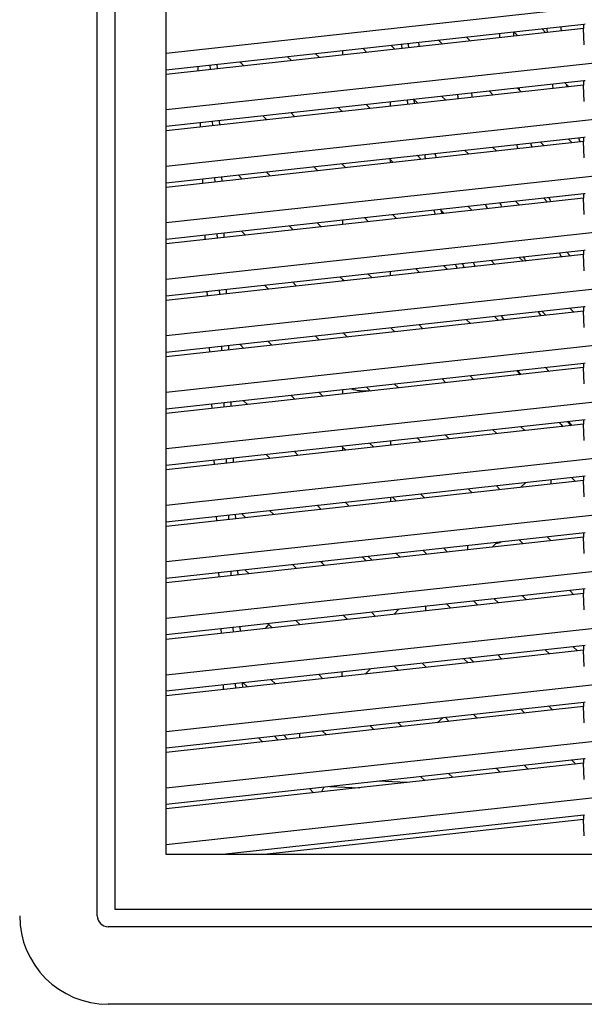
# Model space of a CAD drawing. Units: inches. Extents: x 1534 to 1914, y 173 to 334.
# Drawn here: x 1632 to 1636, y 263 to 269 of the extents above; entities that cross this region are included whole.
import ezdxf

# ---------------------------------------------------------------- set-up
doc = ezdxf.new("R2010")
doc.units = ezdxf.units.IN
doc.header["$MEASUREMENT"] = 0
doc.layers.add('DIM', color=3, linetype='Continuous')

msp = doc.modelspace()

# ---------------------------------------------------------------- linework, layer by layer
at = {"color": 6, "linetype": 'Continuous'}
for p, q in [((1632.76006, 263.18204), (1632.76006, 274.83558)), ((1633.2047, 263.57574), (1633.2047, 274.44188)), ((1638.65746, 269.33688), (1633.2047, 268.7397)), ((1638.65746, 268.9727), (1633.2047, 268.37553)), ((1633.2047, 268.63447), (1635.89687, 268.92941)), ((1635.89592, 268.89968), (1633.2047, 268.60494)), ((1635.62629, 268.89977), (1635.65299, 268.87307)), ((1635.89592, 268.92941), (1635.89592, 268.89968)), ((1635.9006, 268.79466), (1635.89592, 268.89968)), ((1635.89687, 268.92941), (1635.90608, 268.93011)), ((1634.98557, 268.79998), (1634.95889, 268.82665)), ((1635.13954, 268.84645), (1635.16622, 268.81977)), ((1635.47233, 268.85329), (1635.44564, 268.87998)), ((1634.34447, 268.72977), (1634.34447, 268.75934)), ((1634.4988, 268.74667), (1634.47215, 268.77333)), ((1634.6528, 268.79312), (1634.67946, 268.76646)), ((1634.01204, 268.69336), (1633.9854, 268.72)), ((1634.16605, 268.73979), (1634.19269, 268.71315)), ((1633.40813, 268.65676), (1633.40933, 268.62735)), ((1633.48658, 268.66535), (1633.48779, 268.63595)), ((1633.53475, 268.64109), (1633.53355, 268.6705)), ((1633.6793, 268.68647), (1633.70593, 268.65984)), ((1638.65746, 268.60853), (1633.2047, 268.01136)), ((1633.2047, 268.2703), (1635.89687, 268.56524)), ((1635.89592, 268.53551), (1633.2047, 268.24077)), ((1635.46776, 268.51823), (1635.49445, 268.49154)), ((1635.80056, 268.52506), (1635.77386, 268.55177)), ((1635.89592, 268.56524), (1635.89592, 268.53551)), ((1635.9006, 268.43048), (1635.89592, 268.53551)), ((1635.89687, 268.56524), (1635.90608, 268.56594)), ((1634.82703, 268.41844), (1634.80036, 268.44511)), ((1634.98101, 268.4649), (1635.00768, 268.43823)), ((1635.31379, 268.47175), (1635.28711, 268.49844)), ((1634.34027, 268.36514), (1634.31361, 268.39179)), ((1634.49426, 268.41158), (1634.52092, 268.38492)), ((1633.8535, 268.31183), (1633.82687, 268.33846)), ((1634.00752, 268.35825), (1634.03416, 268.33161)), ((1633.423, 268.29421), (1633.42421, 268.26481)), ((1633.50146, 268.30281), (1633.50267, 268.2734)), ((1633.54963, 268.27855), (1633.54843, 268.30795)), ((1638.65746, 268.24436), (1633.2047, 267.64718)), ((1633.2047, 267.90612), (1635.89687, 268.20107)), ((1635.79597, 268.19001), (1635.82268, 268.16331)), ((1635.89592, 268.20107), (1635.89592, 268.17133)), ((1635.89687, 268.20107), (1635.90608, 268.20176)), ((1635.89592, 268.17133), (1633.2047, 267.8766)), ((1635.30923, 268.13669), (1635.33591, 268.11)), ((1635.64202, 268.14353), (1635.61532, 268.17022)), ((1635.9006, 268.06631), (1635.89592, 268.17133)), ((1634.66849, 268.03691), (1634.64183, 268.06357)), ((1634.82248, 268.08336), (1634.84915, 268.05669)), ((1635.15526, 268.09022), (1635.12858, 268.1169)), ((1634.18173, 267.9836), (1634.15508, 268.01024)), ((1634.33573, 268.03004), (1634.36238, 268.00338)), ((1634.34447, 268.0213), (1634.34447, 268.03099)), ((1633.51634, 267.94027), (1633.51754, 267.91086)), ((1633.56451, 267.916), (1633.5633, 267.94541)), ((1633.69496, 267.93029), (1633.66833, 267.95692)), ((1633.84898, 267.97671), (1633.87562, 267.95007)), ((1638.65746, 267.88019), (1633.2047, 267.28301)), ((1633.43788, 267.93167), (1633.43909, 267.90227)), ((1633.2047, 267.54195), (1635.89687, 267.8369)), ((1635.89592, 267.80716), (1633.2047, 267.51242)), ((1635.63744, 267.80847), (1635.66414, 267.78178)), ((1635.89592, 267.8369), (1635.89592, 267.80716)), ((1635.9006, 267.70214), (1635.89592, 267.80716)), ((1635.89687, 267.8369), (1635.90608, 267.83759)), ((1635.15069, 267.75515), (1635.17737, 267.72847)), ((1635.48348, 267.76199), (1635.45679, 267.78868)), ((1634.50995, 267.65537), (1634.4833, 267.68203)), ((1634.66395, 267.70182), (1634.69061, 267.67516)), ((1634.99672, 267.70868), (1634.97004, 267.73536)), ((1634.02319, 267.60206), (1633.99655, 267.6287)), ((1634.1772, 267.64849), (1634.20385, 267.62185)), ((1634.34447, 267.63725), (1634.34447, 267.66682)), ((1633.45276, 267.56913), (1633.45397, 267.53972)), ((1633.53121, 267.57772), (1633.53242, 267.54832)), ((1633.57939, 267.55346), (1633.57818, 267.58287)), ((1633.69045, 267.59517), (1633.71708, 267.56854)), ((1638.65746, 267.51601), (1633.2047, 266.91884)), ((1633.2047, 267.17778), (1635.89687, 267.47272)), ((1635.89592, 267.44299), (1633.2047, 267.14825)), ((1635.47891, 267.42693), (1635.5056, 267.40024)), ((1635.81171, 267.43376), (1635.78501, 267.46047)), ((1635.89592, 267.47272), (1635.89592, 267.44299)), ((1635.9006, 267.33796), (1635.89592, 267.44299)), ((1635.89687, 267.47272), (1635.90608, 267.47342)), ((1634.99216, 267.37361), (1635.01884, 267.34693)), ((1635.32495, 267.38046), (1635.29826, 267.40714)), ((1634.35142, 267.27384), (1634.32477, 267.30049)), ((1634.50541, 267.32028), (1634.53207, 267.29362)), ((1634.83818, 267.32715), (1634.81151, 267.35381)), ((1633.86465, 267.22053), (1633.83802, 267.24716)), ((1634.01867, 267.26695), (1634.04531, 267.24031)), ((1634.34447, 267.27308), (1634.34447, 267.28079)), ((1633.46764, 267.20658), (1633.46885, 267.17718)), ((1633.54609, 267.21518), (1633.5473, 267.18577)), ((1633.59427, 267.19092), (1633.59306, 267.22033)), ((1638.65746, 267.15184), (1633.2047, 266.55466)), ((1635.89687, 267.10855), (1635.90608, 267.10924)), ((1633.2047, 266.8136), (1635.89687, 267.10855)), ((1635.89592, 267.07881), (1633.2047, 266.78408)), ((1635.65317, 267.05223), (1635.62648, 267.07893)), ((1635.80712, 267.09872), (1635.83383, 267.07201)), ((1635.89592, 267.10855), (1635.89592, 267.07881)), ((1635.9006, 266.97379), (1635.89592, 267.07881)), ((1634.83363, 266.99206), (1634.8603, 266.96539)), ((1635.16641, 266.99892), (1635.13973, 267.0256)), ((1635.32038, 267.04539), (1635.34706, 267.0187)), ((1634.19288, 266.8923), (1634.16623, 266.91895)), ((1634.34688, 266.93874), (1634.37353, 266.91209)), ((1634.67964, 266.94561), (1634.65298, 266.97227)), ((1633.60914, 266.82837), (1633.60794, 266.85778)), ((1633.70611, 266.83899), (1633.67949, 266.86562)), ((1633.86013, 266.88541), (1633.88677, 266.85878)), ((1633.48252, 266.84404), (1633.48372, 266.81464)), ((1633.56097, 266.85264), (1633.56218, 266.82323)), ((1638.65746, 266.78767), (1633.2047, 266.19049)), ((1633.2047, 266.44943), (1635.89687, 266.74438)), ((1635.89592, 266.74438), (1635.89592, 266.71464)), ((1635.89687, 266.74438), (1635.90608, 266.74507)), ((1635.89592, 266.71464), (1633.2047, 266.4199)), ((1635.49463, 266.67069), (1635.46794, 266.69738)), ((1635.64859, 266.71718), (1635.67529, 266.69048)), ((1635.9006, 266.60962), (1635.89592, 266.71464)), ((1634.6751, 266.61052), (1634.70176, 266.58386)), ((1635.00787, 266.61738), (1634.9812, 266.64406)), ((1635.16184, 266.66385), (1635.18852, 266.63717)), ((1634.18835, 266.5572), (1634.215, 266.53055)), ((1634.34447, 266.54473), (1634.34447, 266.5743)), ((1634.52111, 266.56407), (1634.49445, 266.59073)), ((1633.4974, 266.4815), (1633.4986, 266.45209)), ((1633.57585, 266.49009), (1633.57706, 266.46068)), ((1633.62402, 266.46583), (1633.62282, 266.49524)), ((1633.7016, 266.50387), (1633.72823, 266.47724)), ((1634.03434, 266.51076), (1634.0077, 266.53741)), ((1638.65746, 266.42349), (1633.2047, 265.82632)), ((1633.2047, 266.08526), (1635.90609, 266.38111)), ((1635.89592, 266.35047), (1633.2047, 266.05573)), ((1635.82286, 266.34247), (1635.79625, 266.36908)), ((1635.89592, 266.38111), (1635.89592, 266.35047)), ((1635.9006, 266.24544), (1635.89592, 266.35047)), ((1635.3361, 266.28916), (1635.30948, 266.31577)), ((1635.49014, 266.33555), (1635.51675, 266.30894)), ((1634.51661, 266.22894), (1634.54322, 266.20232)), ((1634.65159, 266.24372), (1634.65159, 266.21419)), ((1634.84933, 266.23585), (1634.82272, 266.26246)), ((1635.00337, 266.28225), (1635.02999, 266.25563)), ((1634.02985, 266.17563), (1634.05646, 266.14901)), ((1634.36257, 266.18254), (1634.33596, 266.20915)), ((1634.34447, 266.18056), (1634.34447, 266.20064)), ((1633.51227, 266.11894), (1633.51348, 266.08955)), ((1633.59073, 266.12754), (1633.59193, 266.09814)), ((1633.6389, 266.10328), (1633.63769, 266.13268)), ((1633.8758, 266.12923), (1633.84919, 266.15584)), ((1638.65746, 266.05932), (1633.2047, 265.46215)), ((1633.2047, 265.72109), (1635.90609, 266.01694)), ((1635.89592, 265.98629), (1633.2047, 265.69156)), ((1635.49028, 265.94187), (1635.52344, 265.97503)), ((1635.68705, 265.96342), (1635.68705, 265.99295)), ((1635.81837, 266.00733), (1635.84498, 265.98072)), ((1635.89592, 266.01694), (1635.89592, 265.98629)), ((1635.9006, 265.88127), (1635.89592, 265.98629)), ((1635.17756, 265.90762), (1635.15095, 265.93423)), ((1635.3316, 265.95402), (1635.35821, 265.92741)), ((1634.35807, 265.8474), (1634.38469, 265.82079)), ((1634.65159, 265.87955), (1634.65159, 265.85002)), ((1634.69079, 265.85431), (1634.66418, 265.88092)), ((1634.84484, 265.90071), (1634.87145, 265.8741)), ((1633.87131, 265.79409), (1633.89792, 265.76748)), ((1634.20403, 265.801), (1634.17742, 265.82761)), ((1633.52715, 265.7564), (1633.52836, 265.727)), ((1633.60561, 265.76499), (1633.60681, 265.7356)), ((1633.65378, 265.74074), (1633.65257, 265.77013)), ((1633.71727, 265.74769), (1633.69065, 265.77431)), ((1638.65746, 265.69515), (1633.2047, 265.09797)), ((1633.2047, 265.35691), (1635.90609, 265.65276)), ((1635.89592, 265.65276), (1635.89592, 265.62212)), ((1635.89592, 265.62212), (1633.2047, 265.32738)), ((1635.33957, 265.59072), (1635.30641, 265.55756)), ((1635.50579, 265.57939), (1635.47917, 265.60601)), ((1635.65983, 265.62579), (1635.68644, 265.59918)), ((1635.9006, 265.5171), (1635.89592, 265.62212)), ((1634.85942, 265.53813), (1634.88604, 265.51152)), ((1635.01902, 265.52608), (1634.99241, 265.5527)), ((1635.14698, 265.56963), (1635.14698, 265.5401)), ((1634.19953, 265.46586), (1634.22615, 265.43925)), ((1634.20731, 265.45809), (1634.21543, 265.4676)), ((1634.49462, 265.46865), (1634.46801, 265.49527)), ((1634.53226, 265.47278), (1634.50564, 265.49939)), ((1634.6863, 265.51917), (1634.71291, 265.49256)), ((1633.62048, 265.40245), (1633.62169, 265.37305)), ((1633.66866, 265.3782), (1633.66745, 265.40759)), ((1633.71277, 265.41255), (1633.73938, 265.38594)), ((1634.04549, 265.41947), (1634.01888, 265.44608)), ((1633.54203, 265.39386), (1633.54324, 265.36446)), ((1633.2047, 264.7338), (1638.65746, 265.33097)), ((1635.90609, 265.28859), (1633.2047, 264.99274)), ((1635.83401, 265.25117), (1635.8074, 265.27778)), ((1635.89592, 265.28859), (1635.89592, 265.25795)), ((1635.89592, 265.25795), (1633.2047, 264.96321)), ((1635.18765, 265.20991), (1635.21426, 265.18329)), ((1635.34725, 265.19786), (1635.32064, 265.22447)), ((1635.50129, 265.24426), (1635.5279, 265.21764)), ((1635.9006, 265.15292), (1635.89592, 265.25795)), ((1634.67236, 265.12395), (1634.70552, 265.1571)), ((1634.87694, 265.17588), (1634.87694, 265.14635)), ((1635.01453, 265.19095), (1635.04114, 265.16433)), ((1634.041, 265.08433), (1634.06761, 265.05772)), ((1634.37372, 265.09124), (1634.34711, 265.11785)), ((1634.52776, 265.13764), (1634.55437, 265.11102)), ((1633.55691, 265.03131), (1633.55811, 265.00192)), ((1633.63536, 265.0399), (1633.63657, 265.01051)), ((1633.68354, 265.01565), (1633.68233, 265.04505)), ((1633.84481, 265.03331), (1633.86634, 265.05854)), ((1633.88695, 265.03793), (1633.86034, 265.06454)), ((1633.2047, 264.36963), (1638.65746, 264.9668)), ((1635.90609, 264.92442), (1633.2047, 264.62857)), ((1635.89592, 264.89377), (1633.2047, 264.59904)), ((1635.67547, 264.86963), (1635.64886, 264.89624)), ((1635.82952, 264.91603), (1635.85613, 264.88942)), ((1635.89592, 264.92442), (1635.89592, 264.89377)), ((1635.9006, 264.78875), (1635.89592, 264.89377)), ((1635.15107, 264.8122), (1635.12446, 264.83881)), ((1635.18871, 264.81632), (1635.1621, 264.84294)), ((1635.34275, 264.86272), (1635.36936, 264.83611)), ((1634.52165, 264.77279), (1634.48849, 264.73964)), ((1634.70195, 264.76301), (1634.67533, 264.78963)), ((1634.85599, 264.80941), (1634.8826, 264.7828)), ((1633.88246, 264.70279), (1633.90907, 264.67618)), ((1634.21518, 264.7097), (1634.18857, 264.73632)), ((1634.33687, 264.75256), (1634.33687, 264.72303)), ((1633.57179, 264.66877), (1633.57299, 264.63937)), ((1633.65024, 264.67736), (1633.65145, 264.64796)), ((1633.69841, 264.65311), (1633.69721, 264.6825)), ((1633.72842, 264.65639), (1633.7018, 264.68301)), ((1633.2047, 264.00545), (1638.65746, 264.60263)), ((1633.2047, 264.26439), (1635.89687, 264.55934)), ((1635.89592, 264.5296), (1633.2047, 264.23487)), ((1635.51694, 264.4881), (1635.49024, 264.51479)), ((1635.67089, 264.53458), (1635.69759, 264.50788)), ((1635.89592, 264.55934), (1635.89592, 264.5296)), ((1635.9006, 264.42458), (1635.89592, 264.5296)), ((1635.89687, 264.55934), (1635.90608, 264.56003)), ((1634.95144, 264.42616), (1634.99123, 264.46012)), ((1635.03017, 264.43479), (1635.0035, 264.46146)), ((1635.18415, 264.48125), (1635.21083, 264.45457)), ((1634.54341, 264.38148), (1634.51675, 264.40814)), ((1634.6974, 264.42793), (1634.72406, 264.40126)), ((1633.79959, 264.32957), (1633.82622, 264.30293)), ((1633.89995, 264.34056), (1633.92658, 264.31392)), ((1633.9868, 264.32052), (1633.96016, 264.34716)), ((1634.06683, 264.32928), (1634.06683, 264.35884)), ((1634.21065, 264.3746), (1634.2373, 264.34795)), ((1633.2047, 263.64128), (1638.65746, 264.23845)), ((1633.2047, 263.90022), (1635.89687, 264.19516)), ((1635.89592, 264.19516), (1635.89592, 264.16543)), ((1635.89687, 264.19516), (1635.90608, 264.19586)), ((1635.89592, 264.16543), (1633.2047, 263.87069)), ((1635.3584, 264.10656), (1635.33171, 264.13325)), ((1635.51236, 264.15304), (1635.53905, 264.12634)), ((1635.84516, 264.15987), (1635.81846, 264.18657)), ((1635.9006, 264.0604), (1635.89592, 264.16543)), ((1634.87163, 264.05325), (1634.84496, 264.07992)), ((1635.02561, 264.09971), (1635.05229, 264.07304)), ((1634.1278, 264.00135), (1634.15445, 263.97471)), ((1634.2204, 264.0115), (1634.20674, 263.98043)), ((1634.26017, 264.01585), (1634.4532, 264.00742)), ((1634.76113, 264.04115), (1634.56802, 264.04958)), ((1635.89686, 263.83097), (1633.56714, 263.57574)), ((1635.89592, 263.83171), (1635.89592, 263.80125)), ((1635.89592, 263.80125), (1633.83675, 263.57574)), ((1635.9006, 263.69623), (1635.89592, 263.80125)), ((1644.11021, 263.57574), (1633.2047, 263.57574)), ((1644.48423, 263.11142), (1632.83069, 263.11142)), ((1644.48423, 262.61117), (1632.83069, 262.61117))]:
    msp.add_line(p, q, dxfattribs=at)
at = {"color": 7, "linetype": 'Continuous'}
for p, q in [((1634.65155, 268.39923), (1634.65155, 268.42881)), ((1634.65155, 268.03505), (1634.65155, 268.05385)), ((1634.65155, 267.30671), (1634.65155, 267.33629))]:
    msp.add_line(p, q, dxfattribs=at)
at = {"color": 6, "linetype": 'Continuous'}
msp.add_lwpolyline([(1635.90309, 263.83145), (1635.89986, 263.83123), (1635.89834, 263.83111), (1635.89686, 263.83097)], dxfattribs=at)
at = {"color": 7, "linetype": 'Continuous'}
for centre, radius, start, end in [((1638.65757, 269.00876), 2.99985, 182.009791, 182.573833), ((1638.65757, 269.00876), 2.9093, 181.877575, 182.459239), ((1638.65757, 269.00877), 3.30699, 182.406206, 182.916695), ((1638.65757, 269.00877), 3.21644, 182.297924, 182.822846), ((1638.65745, 269.00882), 3.94105, 183.024691, 183.453413), ((1638.65746, 269.00885), 3.94107, 183.02511, 183.45383), ((1638.65919, 269.00938), 3.89954, 182.995747, 183.429047), ((1638.65745, 269.00882), 3.89772, 182.988695, 183.422203), ((1638.65758, 269.00877), 3.83059, 182.931675, 183.372999), ((1638.65757, 269.00877), 3.21644, 188.751828, 189.035623), ((1638.65757, 269.00876), 2.99985, 188.932865, 189.496771), ((1638.65757, 269.00876), 2.9093, 189.329364, 189.597967), ((1638.65919, 269.00938), 3.89954, 188.356013, 188.752224), ((1638.65745, 269.00882), 3.89772, 188.351882, 188.747879), ((1638.65758, 269.00877), 3.61406, 188.476843, 188.943582), ((1638.65758, 269.00877), 3.52352, 188.534008, 189.012797), ((1638.65745, 269.00882), 3.94105, 188.292716, 188.720429), ((1638.65746, 269.00885), 3.94107, 188.293115, 188.720827), ((1638.65757, 269.00876), 2.9093, 196.193954, 196.78528), ((1638.65757, 269.00877), 3.30699, 194.992386, 195.509471), ((1638.65757, 269.00877), 3.21644, 195.240734, 195.772438), ((1638.65745, 269.00882), 3.89772, 193.657137, 194.09575), ((1638.65919, 269.00938), 3.89954, 193.659206, 194.097616), ((1638.65758, 269.00877), 3.83059, 193.78942, 194.232705), ((1638.65757, 269.00877), 3.21644, 201.841892, 202.391177), ((1638.65758, 269.00877), 3.61406, 200.095061, 200.574623), ((1638.65758, 269.00877), 3.52352, 200.456956, 200.948902), ((1638.65745, 269.00882), 3.94105, 198.927653, 199.368542), ((1638.65746, 269.00885), 3.94107, 198.928021, 199.36891), ((1638.65745, 269.00882), 3.89772, 199.225468, 199.517274), ((1638.65919, 269.00938), 3.89954, 199.225044, 199.516623), ((1638.65758, 269.00877), 3.52352, 206.629205, 207.142573), ((1638.65757, 269.00877), 3.30699, 208.029262, 208.576408), ((1638.65745, 269.00882), 3.94105, 204.395972, 204.847159), ((1638.65746, 269.00885), 3.94107, 204.39633, 204.847516), ((1638.65919, 269.00938), 3.89954, 204.601894, 205.058177), ((1638.65745, 269.00882), 3.89772, 204.605026, 205.061531), ((1638.65758, 269.00877), 3.83059, 204.931706, 205.39493), ((1638.65758, 269.00877), 3.83059, 210.757179, 211.245556), ((1638.65758, 269.00877), 3.61406, 212.333567, 212.848936), ((1638.65745, 269.00882), 3.94105, 215.915571, 216.416487), ((1638.65746, 269.00885), 3.94107, 215.915918, 216.416831), ((1638.65745, 269.00882), 3.94105, 222.209832, 222.740811), ((1638.65746, 269.00885), 3.94107, 222.210179, 222.741158), ((1638.65745, 269.00882), 3.89772, 222.668548, 223.209651), ((1638.6575, 269.00893), 3.89784, 222.669318, 223.210405)]:
    msp.add_arc(centre, radius, start, end, dxfattribs=at)
at = {"color": 6, "linetype": 'Continuous'}
for centre, radius, start, end in [((1634.48155, 266.84079), 0.27559, 251.608807, 277.479578), ((1635.3169, 265.66827), 0.08858, 278.556332, 301.969702), ((1632.83069, 263.18204), 0.57087, 180, 270), ((1632.83069, 263.18204), 0.07062, 180.000166, 270)]:
    msp.add_arc(centre, radius, start, end, dxfattribs=at)
at = {"layer": 'DIM'}
msp.add_lwpolyline([(1632.87246, 263.22381), (1644.44246, 263.22381), (1644.44246, 274.79381), (1632.87246, 274.79381)], close=True, dxfattribs=at)

doc.saveas('drawing.dxf')
